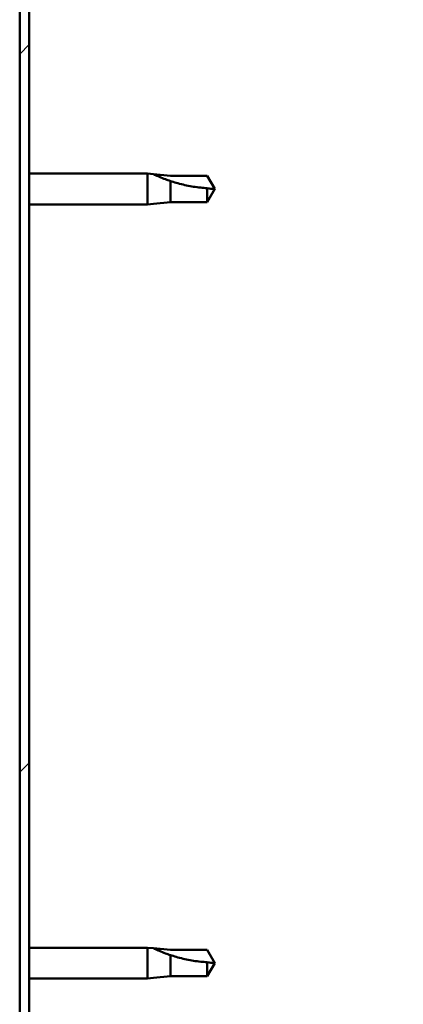
# Model space of a CAD drawing. Units: millimetres. Extents: x -6197 to 24339, y 3118 to 8837.
# Drawn here: x -3535 to -3475, y 7317 to 7471 of the extents above; entities that cross this region are included whole.
import ezdxf

# ---------------------------------------------------------------- set-up
doc = ezdxf.new("R2010")
doc.units = ezdxf.units.MM
doc.header["$LTSCALE"] = 25
doc.layers.add('Hatch (ISO)', color=7, linetype='Continuous', lineweight=18)
doc.layers.add('Visible (ISO)', color=7, linetype='Continuous', lineweight=50)

msp = doc.modelspace()

# ---------------------------------------------------------------- hatches: boundary and pattern name
at = {"layer": 'Hatch (ISO)'}
h = msp.add_hatch(dxfattribs=at)
h.set_pattern_fill('ANSI31', color=256, scale=635, style=0)
h.set_pattern_definition([(45, (0, 0), (-56.12660075668222, 56.12660075668222), [])])
edge = h.paths.add_edge_path()
edge.add_line((-3474.793760672697, 7491.947551854711), (-3474.793760672727, 7509.947551854742))
edge.add_ellipse((-3478.293760672696, 7509.947551854711), major_axis=(3.499999999999997, 3.095043665801708e-11), ratio=1, start_angle=8.60021985867735e-12, end_angle=89.99999999949101)
edge.add_line((-3478.293760672696, 7513.447551854711), (-3494.793760672695, 7513.447551854712))
edge.add_line((-3494.793760672695, 7513.447551854712), (-3514.793760672694, 7513.447551854714))
edge.add_line((-3514.793760672694, 7513.447551854714), (-3531.293760672695, 7513.447551854715))
edge.add_ellipse((-3531.293760672696, 7509.947551854715), major_axis=(8.983924715266782e-13, 3.500000000000007), ratio=1, start_angle=7.735108985319272e-12, end_angle=90.00000000000074)
edge.add_line((-3534.793760672696, 7509.947551854716), (-3534.793760672726, 7016.947551854715))
edge.add_ellipse((-3531.293760672726, 7016.947551854715), major_axis=(-3.499999999999942, -1.748601263784592e-15), ratio=1, start_angle=4.624072141893534e-12, end_angle=89.99999999910432)
edge.add_line((-3531.293760672781, 7013.447551854715), (-3474.793760672726, 7013.447551854711))
edge.add_line((-3474.793760672726, 7013.447551854711), (-3474.793760672726, 7014.947551854711))
edge.add_line((-3474.793760672726, 7014.947551854711), (-3531.29376067278, 7014.94755185477))
edge.add_ellipse((-3531.293760672726, 7016.947551854715), major_axis=(-5.47587530874721e-11, -2.000000000000101), ratio=1, start_angle=270.0000000015758, end_angle=360.0000000000054, ccw=False)
edge.add_line((-3533.293760672726, 7016.947551854715), (-3533.293760672695, 7509.947551854716))
edge.add_ellipse((-3531.293760672696, 7509.947551854715), major_axis=(-2.000000000000005, 7.157607839758401e-13), ratio=1, start_angle=269.9999999999961, end_angle=359.9999999999961, ccw=False)
edge.add_line((-3531.293760672695, 7511.947551854715), (-3478.293760672696, 7511.947551854711))
edge.add_ellipse((-3478.293760672696, 7509.947551854711), major_axis=(1.117994585797526e-13, 1.999999999999989), ratio=1, start_angle=270.00000000089074, end_angle=359.99999999998283, ccw=False)
edge.add_line((-3476.293760672696, 7509.947551854742), (-3476.293760672697, 7491.947551854712))
edge.add_line((-3476.293760672696, 7491.947551854712), (-3474.793760672697, 7491.947551854712))

# ---------------------------------------------------------------- linework, layer by layer
at = {"layer": 'Visible (ISO)'}
for p, q in [((-3534.793760672697, 7509.947551854713), (-3534.793760672726, 7016.947551854713)), ((-3533.293760672726, 7016.947551854713), (-3533.293760672696, 7509.947551854713)), ((-3533.293760672589, 7447.347551854707), (-3514.793760672679, 7447.347551854706)), ((-3514.793760672679, 7442.547551854706), (-3514.793760672679, 7447.347551854706)), ((-3513.867315384305, 7447.256723885257), (-3514.79376067268, 7447.347551854706)), ((-3513.867315384305, 7447.256723885257), (-3511.223760672679, 7446.997551854705)), ((-3511.223760672679, 7446.997551854705), (-3505.477328724518, 7446.997551854704)), ((-3505.477328724518, 7446.997551854704), (-3504.293760672679, 7444.947551854705)), ((-3511.223760672679, 7442.897551854705), (-3511.223760672679, 7446.191061378515)), ((-3505.477328724518, 7442.897551854705), (-3505.477328724518, 7445.080964553117)), ((-3505.477328724518, 7442.897551854705), (-3504.293760672679, 7444.947551854705)), ((-3533.293760672589, 7442.547551854706), (-3514.793760672679, 7442.547551854705)), ((-3513.867315384305, 7442.638379824154), (-3514.79376067268, 7442.547551854705)), ((-3513.867315384305, 7442.638379824154), (-3511.22376067268, 7442.897551854705)), ((-3511.223760672679, 7442.897551854705), (-3505.477328724518, 7442.897551854704)), ((-3533.293760672596, 7326.347551854707), (-3514.793760672687, 7326.347551854706)), ((-3514.793760672685, 7321.547551854706), (-3514.793760672685, 7326.347551854706)), ((-3513.867315384311, 7326.256723885257), (-3514.793760672686, 7326.347551854706)), ((-3513.867315384311, 7326.256723885257), (-3511.223760672685, 7325.997551854706)), ((-3511.223760672684, 7325.997551854706), (-3505.477328724524, 7325.997551854705)), ((-3511.223760672685, 7321.897551854706), (-3511.223760672685, 7325.191061378515)), ((-3505.477328724524, 7325.997551854705), (-3504.293760672685, 7323.947551854705)), ((-3505.477328724524, 7321.897551854706), (-3505.477328724524, 7324.080964553118)), ((-3505.477328724524, 7321.897551854706), (-3504.293760672685, 7323.947551854705)), ((-3513.867315384311, 7321.638379824154), (-3511.223760672686, 7321.897551854706)), ((-3511.223760672686, 7321.897551854705), (-3505.477328724525, 7321.897551854705)), ((-3533.293760672596, 7321.547551854706), (-3514.793760672687, 7321.547551854705)), ((-3513.867315384311, 7321.638379824154), (-3514.793760672686, 7321.547551854705))]:
    msp.add_line(p, q, dxfattribs=at)
for points, knots in [([(-3511.223760672679, 7446.191061378515), (-3511.482109224645, 7446.278788924154), (-3511.735263124328, 7446.369570811579), (-3512.313557634091, 7446.58704119426), (-3512.634562733825, 7446.715721285475), (-3513.211817377293, 7446.959387534272), (-3513.511966646965, 7447.093176719856), (-3513.739803898969, 7447.197547868245), (-3513.786899059719, 7447.219327351707), (-3513.850851670044, 7447.249022800761), (-3513.867315384304, 7447.256723885257), (-3513.867315384304, 7447.256723885257)], [0.97254935938653, 0.97254935938653, 0.97254935938653, 0.97254935938653, 1.054796949965113, 1.054796949965113, 1.164824355438621, 1.164824355438621, 1.262309350544953, 1.262309350544953, 1.290225979051156, 1.290225979051156, 1.318142607557358, 1.318142607557358, 1.318142607557358, 1.318142607557358]), ([(-3505.477328724518, 7445.080964553117), (-3505.811382229503, 7445.099791936742), (-3506.148498493266, 7445.126798383716), (-3507.229229002896, 7445.239640544544), (-3507.975936256785, 7445.357826120785), (-3509.430919456133, 7445.663356869515), (-3510.135987613162, 7445.849695384231), (-3510.944772970256, 7446.100365917888), (-3511.085266195829, 7446.145358201155), (-3511.223760672679, 7446.191061378515)], [1.029829890154076, 1.029829890154076, 1.029829890154076, 1.029829890154076, 1.126867156678481, 1.126867156678481, 1.340161807795529, 1.340161807795529, 1.553456458912577, 1.553456458912577, 1.599037401418028, 1.599037401418028, 1.599037401418028, 1.599037401418028]), ([(-3511.223760672685, 7325.191061378515), (-3511.482109224652, 7325.278788924154), (-3511.735263124334, 7325.369570811579), (-3512.313557634097, 7325.58704119426), (-3512.634562733831, 7325.715721285475), (-3513.211817377299, 7325.959387534273), (-3513.511966646972, 7326.093176719856), (-3513.739803898975, 7326.197547868245), (-3513.786899059724, 7326.219327351708), (-3513.850851670051, 7326.249022800761), (-3513.867315384311, 7326.256723885257), (-3513.867315384311, 7326.256723885257)], [0.97254935938653, 0.97254935938653, 0.97254935938653, 0.97254935938653, 1.054796949965113, 1.054796949965113, 1.164824355438621, 1.164824355438621, 1.262309350544953, 1.262309350544953, 1.290225979051156, 1.290225979051156, 1.318142607557358, 1.318142607557358, 1.318142607557358, 1.318142607557358]), ([(-3505.477328724524, 7324.080964553118), (-3505.811382229509, 7324.099791936742), (-3506.148498493273, 7324.126798383716), (-3507.229229002903, 7324.239640544545), (-3507.975936256791, 7324.357826120785), (-3509.43091945614, 7324.663356869515), (-3510.135987613168, 7324.849695384231), (-3510.944772970262, 7325.100365917888), (-3511.085266195836, 7325.145358201155), (-3511.223760672685, 7325.191061378515)], [1.029829890154076, 1.029829890154076, 1.029829890154076, 1.029829890154076, 1.126867156678481, 1.126867156678481, 1.340161807795529, 1.340161807795529, 1.553456458912577, 1.553456458912577, 1.599037401418028, 1.599037401418028, 1.599037401418028, 1.599037401418028])]:
    msp.add_open_spline(points, degree=3, knots=knots, dxfattribs=at)
for points in [[(-3504.293760672679, 7444.947551854705), (-3504.677573544996, 7444.947551854705), (-3505.074197148708, 7444.99008195239), (-3505.477328724518, 7445.080964553117)], [(-3504.293760672685, 7323.947551854705), (-3504.677573545003, 7323.947551854705), (-3505.074197148714, 7323.990081952391), (-3505.477328724524, 7324.080964553118)]]:
    msp.add_open_spline(points, degree=3, dxfattribs=at)

doc.saveas('drawing.dxf')
